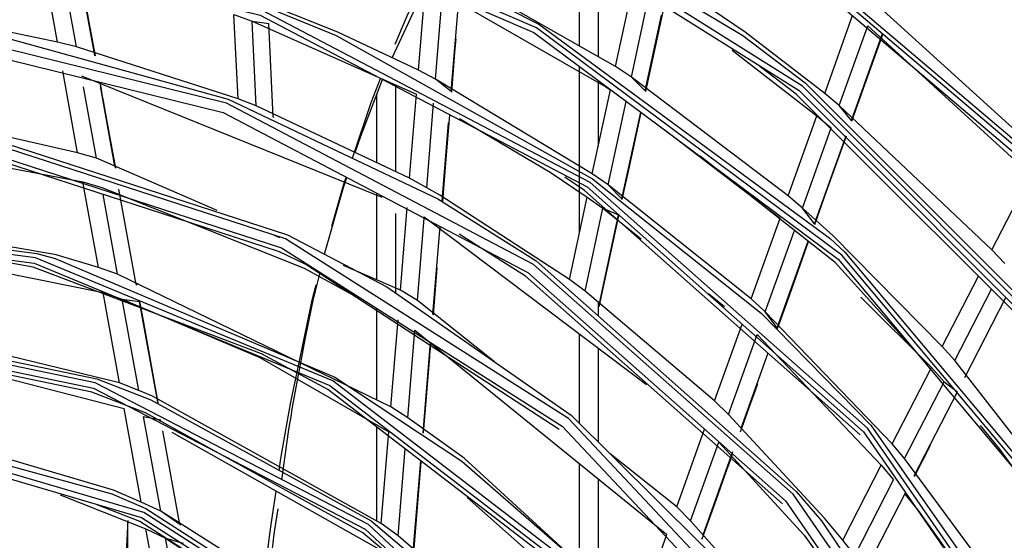
# Model space of a CAD drawing. Units: millimetres. Extents: x 0 to 10140, y 0 to 7232.
# Drawn here: x 2134 to 2245, y 3094 to 3153 of the extents above; entities that cross this region are included whole.
import ezdxf

# ---------------------------------------------------------------- set-up
doc = ezdxf.new("R2010")
doc.units = ezdxf.units.MM
doc.layers.add('LG-Product', color=3, linetype='Continuous')

msp = doc.modelspace()

# ---------------------------------------------------------------- linework, layer by layer
at = {"layer": 'LG-Product'}
for p, q in [((2138.39, 3150.13), (2136.69, 3159.48)), ((2140.51, 3149.6), (2138.8, 3159.01)), ((2142.58, 3148.64), (2140.7, 3158.97)), ((2201.22, 3147.38), (2181.98, 3158.33)), ((2201.22, 3147.38), (2203.24, 3156.74)), ((2179.04, 3146.97), (2179.82, 3156.47)), ((2180.96, 3145.98), (2181.76, 3155.66)), ((2203.01, 3146.21), (2205.04, 3155.61)), ((2182.72, 3144.58), (2183.57, 3154.85)), ((2249.16, 3137.56), (2230.52, 3154.47)), ((2158.25, 3153.26), (2160.29, 3152.51)), ((2158.72, 3143.77), (2158.25, 3153.26)), ((2160.29, 3152.51), (2178.82, 3144.28)), ((2160.75, 3142.97), (2160.29, 3152.51)), ((2160.29, 3152.51), (2162.17, 3152.23)), ((2162.68, 3141.74), (2162.17, 3152.23)), ((2204.58, 3144.66), (2206.42, 3153.18)), ((2224.78, 3144.35), (2227.92, 3153.14)), ((2226.41, 3143), (2229.63, 3151.98)), ((2227.79, 3141.31), (2231.3, 3151.13)), ((2229.63, 3151.98), (2247.96, 3135.22)), ((2140.51, 3149.6), (2138.39, 3150.13)), ((2158.72, 3143.77), (2140.51, 3149.6)), ((2140.65, 3137.69), (2138.97, 3146.91)), ((2180.96, 3145.98), (2179.04, 3146.97)), ((2203.01, 3146.21), (2201.22, 3147.38)), ((2141.1, 3146.36), (2174.9, 3132.7)), ((2198.61, 3135.33), (2180.96, 3145.98)), ((2182.72, 3144.58), (2180.96, 3145.98)), ((2204.58, 3144.66), (2203.01, 3146.21)), ((2220.65, 3132.84), (2203.01, 3146.21)), ((2142.79, 3137.08), (2141.33, 3145.1)), ((2144.84, 3136.18), (2143.21, 3145.2)), ((2198.61, 3135.33), (2200.66, 3144.77)), ((2160.75, 3142.97), (2158.72, 3143.77)), ((2178.04, 3134.81), (2178.82, 3144.28)), ((2200.39, 3134.09), (2202.41, 3143.47)), ((2226.41, 3143), (2224.78, 3144.35)), ((2178.04, 3134.81), (2160.75, 3142.97)), ((2179.96, 3133.75), (2180.74, 3143.27)), ((2201.95, 3132.48), (2204.06, 3142.24)), ((2243.61, 3126.76), (2226.41, 3143)), ((2227.79, 3141.31), (2226.41, 3143)), ((2220.65, 3132.84), (2223.88, 3141.86)), ((2223.88, 3141.86), (2225.51, 3140.5)), ((2181.71, 3132.28), (2182.43, 3141.07)), ((2206.82, 3140.23), (2219.75, 3130.33)), ((2222.27, 3131.44), (2225.51, 3140.5)), ((2223.63, 3129.7), (2227.18, 3139.61)), ((2142.79, 3137.08), (2140.65, 3137.69)), ((2156.37, 3131.18), (2142.79, 3137.08)), ((2179.96, 3133.75), (2178.04, 3134.81)), ((2200.39, 3134.09), (2198.61, 3135.33)), ((2243.61, 3126.76), (2247.96, 3135.22)), ((2141.24, 3134.41), (2143.39, 3133.77)), ((2143, 3124.75), (2141.24, 3134.41)), ((2147.26, 3122.86), (2145.31, 3133.6)), ((2216.5, 3121.23), (2200.39, 3134.09)), ((2201.95, 3132.48), (2200.39, 3134.09)), ((2145.16, 3124.03), (2143.53, 3132.98)), ((2196.03, 3123.4), (2198.04, 3132.69)), ((2198.04, 3132.69), (2199.81, 3131.44)), ((2222.27, 3131.44), (2220.65, 3132.84)), ((2177.01, 3122.21), (2177.77, 3131.54)), ((2197.79, 3122.1), (2199.81, 3131.44)), ((2199.81, 3131.44), (2204.1, 3127.98)), ((2199.81, 3131.44), (2201.56, 3130.68)), ((2223.63, 3129.7), (2222.27, 3131.44)), ((2199.41, 3120.73), (2201.56, 3130.68)), ((2216.5, 3121.23), (2219.75, 3130.33)), ((2180.66, 3119.5), (2181.47, 3129.39)), ((2218.09, 3119.78), (2221.37, 3128.92)), ((2110.63, 3128.62), (2143.51, 3121.95)), ((2163.42, 3128.11), (2162.5, 3128.51)), ((2219.43, 3117.97), (2222.92, 3127.72)), ((2245.06, 3125.21), (2243.61, 3126.76)), ((2145.16, 3124.03), (2143, 3124.75)), ((2177.01, 3122.21), (2170.61, 3124.99)), ((2175.93, 3109.09), (2145.16, 3124.03)), ((2197.79, 3122.1), (2196.03, 3123.4)), ((2238.02, 3115.89), (2242.09, 3123.79)), ((2239.45, 3114.29), (2243.57, 3122.31)), ((2143.51, 3121.95), (2145.67, 3121.21)), ((2145.36, 3111.77), (2143.51, 3121.95)), ((2147.54, 3110.92), (2145.67, 3121.21)), ((2145.67, 3121.21), (2147.61, 3120.94)), ((2178.91, 3121.06), (2177.01, 3122.21)), ((2212.38, 3109.75), (2197.79, 3122.1)), ((2211.69, 3121.84), (2213.51, 3120.37)), ((2228.86, 3121.44), (2236.8, 3113.52)), ((2240.56, 3112.39), (2245.19, 3121.39)), ((2149.67, 3109.6), (2147.61, 3120.94)), ((2187.61, 3114.15), (2178.91, 3121.06)), ((2145.36, 3111.77), (2115.1, 3119.16)), ((2232.38, 3104.92), (2218.09, 3119.78)), ((2219.43, 3117.97), (2218.09, 3119.78)), ((2175.93, 3109.09), (2176.73, 3118.88)), ((2212.38, 3109.75), (2215.48, 3118.38)), ((2177.83, 3107.84), (2178.64, 3117.71)), ((2213.96, 3108.22), (2217.18, 3117.22)), ((2217.18, 3117.22), (2231.15, 3102.52)), ((2116.37, 3116.49), (2145.88, 3108.89)), ((2239.45, 3114.29), (2238.02, 3115.89)), ((2232.38, 3104.92), (2236.8, 3113.52)), ((2236.8, 3113.52), (2238.22, 3111.91)), ((2253.03, 3096.82), (2239.45, 3114.29)), ((2147.54, 3110.92), (2145.36, 3111.77)), ((2233.78, 3103.27), (2238.22, 3111.91)), ((2238.22, 3111.91), (2239.73, 3110.77)), ((2234.87, 3101.31), (2239.73, 3110.77)), ((2177.83, 3107.84), (2175.93, 3109.09)), ((2213.96, 3108.22), (2212.38, 3109.75)), ((2147.79, 3098.35), (2145.88, 3108.89)), ((2150.01, 3097.33), (2148.07, 3108.01)), ((2148.07, 3108.01), (2150.03, 3107.62)), ((2152.18, 3095.82), (2150.26, 3106.37)), ((2151.26, 3106.21), (2174.61, 3093.04)), ((2174.84, 3095.95), (2175.69, 3106.27)), ((2209.66, 3096.24), (2212.84, 3105.12)), ((2233.78, 3103.27), (2232.38, 3104.92)), ((2176.73, 3094.56), (2177.54, 3104.35)), ((2208.12, 3097.84), (2200.63, 3103.8)), ((2211.08, 3094.66), (2214.45, 3104.07)), ((2178.45, 3092.74), (2179.3, 3103)), ((2226.81, 3094.07), (2231.15, 3102.52)), ((2231.15, 3102.52), (2232.54, 3100.86)), ((2246.01, 3086.68), (2233.78, 3103.27)), ((2228.17, 3092.36), (2232.54, 3100.86)), ((2229.22, 3090.33), (2233.89, 3099.41)), ((2150.01, 3097.33), (2147.79, 3098.35)), ((2184.52, 3098.87), (2202.73, 3082.78)), ((2173.73, 3082.36), (2150.01, 3097.33)), ((2152.18, 3095.82), (2150.01, 3097.33)), ((2209.66, 3096.24), (2208.12, 3097.84)), ((2176.73, 3094.56), (2174.84, 3095.95)), ((2150.35, 3084.29), (2148.34, 3095.36)), ((2148.34, 3095.36), (2150.56, 3094.3)), ((2203.68, 3085.45), (2206.99, 3094.7)), ((2150.56, 3094.3), (2173.48, 3079.33)), ((2150.56, 3094.3), (2152.55, 3093.74)), ((2152.6, 3083.03), (2150.56, 3094.3)), ((2228.17, 3092.36), (2226.81, 3094.07))]:
    msp.add_line(p, q, dxfattribs=at)
for points in [[(2250.7, 2849.13), (2277.86, 2884.86), (2296.71, 2925.59), (2306.36, 2969.42), (2306.36, 3014.3), (2296.71, 3058.14), (2277.86, 3098.87), (2250.7, 3134.6), (2216.5, 3163.65), (2176.84, 3184.68), (2133.6, 3196.68), (2088.78, 3199.11), (2044.49, 3191.85), (2002.8, 3175.24), (1965.65, 3150.05), (1934.78, 3117.47), (1911.65, 3079.01), (1897.31, 3036.48), (1892.46, 2991.86), (1892.46, 2991.86), (1897.31, 2947.24), (1911.65, 2904.71), (1934.78, 2866.25), (1965.65, 2833.67)], [(1966.05, 2834.14), (1935.27, 2866.63), (1912.2, 2904.97), (1897.92, 2947.38), (1893.08, 2991.86), (1893.08, 2991.86), (1897.92, 3036.35), (1912.2, 3078.75), (1935.27, 3117.1), (1966.05, 3149.58), (2003.09, 3174.7), (2044.66, 3191.26), (2088.81, 3198.5), (2133.5, 3196.08), (2176.61, 3184.1), (2216.15, 3163.14), (2250.26, 3134.17), (2277.34, 3098.55), (2296.13, 3057.94), (2305.75, 3014.24), (2305.75, 2969.49), (2296.13, 2925.79), (2277.34, 2885.17), (2250.26, 2849.55)], [(2133.68, 3197.17), (2146.31, 3194.7), (2177.03, 3185.14), (2204.04, 3172.04), (2216.77, 3164.06), (2251.06, 3134.94), (2278.29, 3099.12), (2287.47, 3082.13), (2297.18, 3058.29), (2305.75, 3022.87), (2306.85, 3014.36), (2308.07, 2991.86), (2308.07, 2991.86), (2306.85, 2969.37), (2305.75, 2960.85), (2297.18, 2925.43), (2287.47, 2901.59), (2278.29, 2884.6), (2251.06, 2848.79)], [(2222.27, 2838.56), (2253.32, 2869.61), (2276.68, 2906.78), (2291.19, 2948.23), (2296.1, 2991.86), (2291.19, 3035.49), (2276.68, 3076.94), (2253.32, 3114.12), (2222.27, 3145.17), (2185.1, 3168.53), (2143.65, 3183.03), (2100.02, 3187.95), (2056.39, 3183.03), (2014.94, 3168.53), (1977.76, 3145.17), (1946.71, 3114.12), (1923.35, 3076.94), (1908.85, 3035.49), (1903.93, 2991.86), (1903.93, 2991.86), (1908.85, 2948.23), (1923.35, 2906.78), (1946.71, 2869.61), (1977.76, 2838.56)], [(2100.02, 3188.44), (2143.76, 3183.51), (2160.76, 3178.82), (2185.31, 3168.97), (2215.56, 3150.9), (2222.58, 3145.55), (2253.71, 3114.43), (2259.05, 3107.41), (2277.13, 3077.15), (2286.98, 3052.61), (2291.67, 3035.61), (2296.6, 2991.86), (2296.6, 2991.86), (2291.67, 2948.12), (2286.98, 2931.12), (2277.13, 2906.57), (2259.05, 2876.32), (2253.71, 2869.3), (2222.58, 2838.17)], [(1978.15, 2839.04), (1947.2, 2869.99), (1923.91, 2907.05), (1909.45, 2948.37), (1904.55, 2991.86), (1904.55, 2991.86), (1909.45, 3035.36), (1923.91, 3076.67), (1947.2, 3113.73), (1978.15, 3144.69), (2015.21, 3167.97), (2056.52, 3182.43), (2100.02, 3187.33), (2143.51, 3182.43), (2184.83, 3167.97), (2221.89, 3144.69), (2252.84, 3113.73), (2276.13, 3076.67), (2290.59, 3035.36), (2295.49, 2991.86), (2290.59, 2948.37), (2276.13, 2907.05), (2252.84, 2869.99), (2221.89, 2839.04)], [(2226.71, 2857.58), (2254.26, 2890.42), (2273.5, 2928.72), (2283.38, 2970.43), (2283.38, 3013.29), (2273.5, 3055), (2254.26, 3093.31), (2226.71, 3126.14), (2192.32, 3151.74), (2152.97, 3168.72), (2110.75, 3176.16), (2067.96, 3173.67), (2026.9, 3161.38), (1989.78, 3139.94), (1958.6, 3110.53), (1935.04, 3074.72), (1920.38, 3034.44), (1915.41, 2991.86), (1915.41, 2991.86), (1920.38, 2949.29), (1935.04, 2909.01), (1958.6, 2873.2), (1989.78, 2843.78)], [(1990.14, 2844.27), (1959.07, 2873.59), (1935.59, 2909.28), (1920.98, 2949.43), (1916.02, 2991.86), (1916.02, 2991.86), (1920.98, 3034.29), (1935.59, 3074.44), (1959.07, 3110.13), (1990.14, 3139.45), (2027.14, 3160.81), (2068.07, 3173.06), (2110.72, 3175.55), (2152.79, 3168.13), (2192.02, 3151.21), (2226.28, 3125.7), (2253.74, 3092.97), (2272.92, 3054.79), (2282.77, 3013.22), (2282.77, 2970.5), (2272.92, 2928.93), (2253.74, 2890.75), (2226.28, 2858.03)], [(2115.3, 3176.34), (2153.11, 3169.19), (2174.37, 3161.38), (2192.57, 3152.17), (2225.39, 3128.05), (2227.05, 3126.5), (2254.67, 3093.58), (2262.81, 3079.96), (2273.96, 3055.17), (2282.6, 3022.33), (2283.87, 3013.35), (2285.12, 2991.86), (2285.12, 2991.86), (2283.87, 2970.37), (2282.6, 2961.39), (2273.96, 2928.55), (2262.81, 2903.76), (2254.67, 2890.14), (2227.05, 2857.22)], [(2198.37, 2849.37), (2229.61, 2877.05), (2253.33, 2911.4), (2268.13, 2950.43), (2273.16, 2991.86), (2268.13, 3033.3), (2253.33, 3072.32), (2229.61, 3106.67), (2198.37, 3134.35), (2161.41, 3153.75), (2120.89, 3163.74), (2079.15, 3163.74), (2038.62, 3153.75), (2001.66, 3134.35), (1970.42, 3106.67), (1946.71, 3072.32), (1931.91, 3033.3), (1926.88, 2991.86), (1926.88, 2991.86), (1931.91, 2950.43), (1946.71, 2911.4), (1970.42, 2877.05), (2001.66, 2849.37)], [(2120.95, 3164.23), (2161.59, 3154.21), (2169.77, 3150.87), (2198.65, 3134.76), (2217.62, 3119.61), (2229.99, 3107), (2252.72, 3074.5), (2253.76, 3072.55), (2268.61, 3033.42), (2271.28, 3020.44), (2273.65, 2991.86), (2273.65, 2991.86), (2271.28, 2963.28), (2268.61, 2950.31), (2253.76, 2911.17), (2252.72, 2909.22), (2229.99, 2876.72), (2217.62, 2864.12)], [(2002.01, 2849.88), (1970.88, 2877.46), (1947.26, 2911.69), (1932.51, 2950.57), (1927.49, 2991.86), (1927.49, 2991.86), (1932.51, 3033.15), (1947.26, 3072.04), (1970.88, 3106.27), (2002.01, 3133.85), (2038.84, 3153.17), (2079.22, 3163.13), (2120.81, 3163.13), (2161.2, 3153.17), (2198.02, 3133.85), (2229.15, 3106.27), (2252.78, 3072.04), (2267.53, 3033.15), (2272.54, 2991.86), (2267.53, 2950.57), (2252.78, 2911.69), (2229.15, 2877.46), (2198.02, 2849.88)], [(2197.18, 3149.7), (2197.18, 3151.42), (2197.18, 3160.03)], [(2142.65, 3148.59), (2141.96, 3152.4), (2141.8, 3153.27), (2140.76, 3158.99)], [(2199.28, 3158.04), (2199.28, 3148.5)], [(2224.78, 3144.35), (2215.83, 3151.26), (2205.6, 3158.21)], [(2176.06, 3148.39), (2179.83, 3156.46)], [(2176.41, 3149.92), (2176.41, 3149.92), (2177.78, 3153.1), (2179.44, 3156.63)], [(2181.76, 3155.66), (2200.14, 3145.11), (2200.66, 3144.77)], [(2179.04, 3146.97), (2169.94, 3151.28), (2160.15, 3155.22)], [(2204.63, 3144.59), (2206.69, 3154.12), (2206.8, 3154.6), (2206.87, 3154.94)], [(2138.39, 3150.13), (2128.3, 3152.24), (2119.57, 3153.54)], [(2192, 2858.61), (2221.21, 2884.49), (2243.39, 2916.62), (2257.23, 2953.11), (2261.93, 2991.86), (2257.23, 3030.61), (2243.39, 3067.11), (2221.21, 3099.23), (2192, 3125.12), (2157.43, 3143.26), (2119.54, 3152.6), (2080.5, 3152.6), (2042.6, 3143.26), (2008.04, 3125.12), (1978.82, 3099.23), (1956.65, 3067.11), (1942.81, 3030.61), (1938.1, 2991.86), (1938.1, 2991.86), (1942.81, 2953.11), (1956.65, 2916.62), (1978.82, 2884.49), (2008.04, 2858.61)], [(2008.67, 2859.52), (1979.66, 2885.23), (1957.64, 2917.13), (1943.89, 2953.38), (1939.22, 2991.86), (1939.22, 2991.86), (1943.89, 3030.34), (1957.64, 3066.59), (1979.66, 3098.49), (2008.67, 3124.2), (2043, 3142.21), (2080.64, 3151.49), (2119.4, 3151.49), (2157.04, 3142.21), (2191.36, 3124.2), (2220.38, 3098.49), (2242.4, 3066.59), (2256.15, 3030.34), (2260.82, 2991.86), (2256.15, 2953.38), (2242.4, 2917.13), (2220.38, 2885.23), (2191.36, 2859.52)], [(2128.22, 3151.81), (2157.61, 3143.72), (2181.22, 3132.51), (2192.28, 3125.52), (2221.58, 3099.56), (2224.43, 3096.26), (2243.83, 3067.34), (2252.64, 3047.41), (2257.71, 3030.73), (2262.43, 2991.86), (2262.43, 2991.86), (2257.71, 2952.99), (2252.64, 2936.31), (2243.83, 2916.39), (2224.43, 2887.47), (2221.58, 2884.16), (2192.28, 2858.2)], [(2227.82, 3141.23), (2229.16, 3144.96), (2229.45, 3145.8), (2231.36, 3151.12)], [(2182.78, 3144.51), (2183.1, 3148.47), (2183.17, 3149.37), (2183.27, 3150.52)], [(2214.36, 3149.24), (2223.88, 3141.86)], [(2142.66, 3148.58), (2142.65, 3148.6), (2142.58, 3148.64)], [(2197.18, 3128.72), (2197.18, 3147.36), (2197.18, 3147.37)], [(2254.97, 3110.13), (2252.45, 3113.43), (2221.58, 3144.3), (2217.49, 3147.41)], [(2144.94, 3135.97), (2143.99, 3141.21), (2143.55, 3143.54), (2143.43, 3144.24), (2143.33, 3144.82), (2143.18, 3145.63)], [(2171.61, 3137.08), (2173.72, 3143.34), (2174.77, 3146.05), (2174.77, 3146.05)], [(2171.91, 3137.71), (2172.54, 3139.55), (2175, 3145.93)], [(2199.28, 3145.81), (2199.28, 3138.41)], [(2176.43, 3145.19), (2176.43, 3142.72), (2176.43, 3135.59)], [(2182.78, 3144.51), (2182.77, 3144.53), (2182.72, 3144.58)], [(2204.63, 3144.58), (2204.63, 3144.6), (2204.58, 3144.66)], [(2174.34, 3136.56), (2174.34, 3144.23)], [(2140.65, 3137.69), (2126.31, 3140.95), (2103.74, 3143.2)], [(2164.07, 2855.74), (2195.92, 2875.94), (2221.73, 2903.43), (2239.9, 2936.48), (2249.28, 2973.01), (2249.28, 3010.72), (2239.9, 3047.24), (2221.73, 3080.29), (2195.92, 3107.78), (2164.07, 3127.99), (2128.21, 3139.64), (2090.57, 3142.01), (2053.53, 3134.94), (2019.41, 3118.89), (1990.35, 3094.85), (1968.18, 3064.34), (1954.3, 3029.28), (1949.57, 2991.86), (1949.57, 2991.86), (1954.3, 2954.45), (1968.18, 2919.39), (1990.35, 2888.88), (2019.41, 2864.84)], [(2162.75, 3141.67), (2162.69, 3141.74), (2162.68, 3141.74)], [(2181.76, 3132.21), (2182.08, 3136.08), (2182.15, 3136.96), (2182.56, 3141.96)], [(2183.65, 3141.55), (2193.87, 3135.51), (2198.04, 3132.69)], [(2201.98, 3132.41), (2202.83, 3136.29), (2203.02, 3137.16), (2204.11, 3142.2)], [(2227.82, 3141.23), (2227.82, 3141.25), (2227.79, 3141.31)], [(2020, 2865.78), (1991.16, 2889.64), (1969.16, 2919.92), (1955.38, 2954.73), (1950.69, 2991.86), (1950.69, 2991.86), (1955.38, 3029), (1969.16, 3063.8), (1991.16, 3094.09), (2020, 3117.95), (2053.87, 3133.88), (2090.64, 3140.9), (2128, 3138.55), (2163.6, 3126.98), (2195.2, 3106.92), (2220.83, 3079.64), (2238.86, 3046.83), (2248.17, 3010.58), (2248.17, 2973.15), (2238.86, 2936.89), (2220.83, 2904.09), (2195.2, 2876.8), (2163.6, 2856.74)], [(2128.3, 3140.13), (2164.28, 3128.44), (2175.49, 3122.58), (2196.23, 3108.16), (2215.64, 3088.88), (2222.13, 3080.58), (2240.36, 3047.43), (2241.85, 3043.49), (2249.77, 3010.78), (2250.96, 2991.86), (2250.96, 2991.86), (2249.77, 2972.94), (2241.85, 2940.24), (2240.36, 2936.3), (2222.13, 2903.14), (2215.64, 2894.84), (2196.23, 2875.56), (2175.49, 2861.14)], [(2115.09, 3139.36), (2141.24, 3134.41)], [(2194.89, 3106.54), (2194.89, 3106.54), (2166.36, 3125.09), (2163.39, 3126.53), (2150.15, 3130.83), (2127.91, 3138.06), (2116.33, 3139.7)], [(2223.67, 3129.62), (2225, 3133.36), (2225.3, 3134.2), (2227.24, 3139.6)], [(2235.35, 3114.99), (2225.94, 3125.34), (2210.76, 3137.3)], [(2144.95, 3135.96), (2144.94, 3135.98), (2144.87, 3136.02)], [(2168.47, 3126.25), (2170.59, 3133.79), (2170.96, 3134.91)], [(2169.29, 3129.42), (2170.62, 3134.16), (2170.88, 3134.94), (2170.88, 3134.95), (2170.88, 3134.95)], [(2228.79, 3105.93), (2228.78, 3105.94), (2197.74, 3133.44), (2195.51, 3134.94)], [(2143.39, 3133.77), (2166.16, 3124.7), (2171.92, 3121.53)], [(2196.03, 3123.4), (2181.45, 3132.9), (2179.96, 3133.75)], [(2174.34, 3123.38), (2174.34, 3133.14), (2174.34, 3133.15)], [(2201.99, 3132.4), (2201.95, 3132.48), (2201.95, 3132.48)], [(2143, 3124.75), (2138.24, 3126.19), (2109.41, 3131.21)], [(2238.02, 3115.89), (2225.69, 3128.38), (2222.27, 3131.44)], [(2135.92, 2857.87), (2169.38, 2871.72), (2198.11, 2893.77), (2220.16, 2922.5), (2234.01, 2955.96), (2238.74, 2991.86), (2234.01, 3027.77), (2220.16, 3061.22), (2198.11, 3089.95), (2169.38, 3112), (2135.92, 3125.86), (2100.02, 3130.58), (2064.11, 3125.86), (2030.66, 3112), (2001.93, 3089.95), (1979.88, 3061.22), (1966.02, 3027.77), (1961.3, 2991.86), (1961.3, 2991.86), (1966.02, 2955.96), (1979.88, 2922.5), (2001.93, 2893.77), (2030.66, 2871.72), (2064.11, 2857.87)], [(2100.02, 3131.08), (2136.05, 3126.34), (2138.12, 3125.77), (2169.63, 3112.43), (2183.92, 3102.96), (2198.46, 3090.3), (2218.38, 3065.15), (2220.58, 3061.47), (2234.49, 3027.89), (2236.87, 3017.44), (2239.24, 2991.86), (2239.24, 2991.86), (2236.87, 2966.28), (2234.49, 2955.83), (2220.58, 2922.25), (2218.38, 2918.57), (2198.46, 2893.42), (2183.92, 2880.76), (2169.63, 2871.3), (2138.12, 2857.96)], [(2176.43, 3130.84), (2176.43, 3121.93)], [(2178.91, 3121.06), (2179.68, 3130.33), (2179.69, 3130.46)], [(2179.69, 3130.46), (2180.26, 3130.03), (2204.72, 3111.6)], [(2199.37, 3120.35), (2201.6, 3130.57), (2201.6, 3130.57), (2201.62, 3130.67)], [(2064.27, 2858.46), (2030.96, 2872.26), (2002.36, 2894.21), (1980.41, 2922.81), (1966.62, 2956.12), (1961.91, 2991.86), (1961.91, 2991.86), (1966.62, 3027.61), (1980.41, 3060.92), (2002.36, 3089.52), (2030.96, 3111.47), (2064.27, 3125.26), (2100.02, 3129.97), (2135.76, 3125.26), (2169.07, 3111.47), (2197.67, 3089.52), (2219.62, 3060.92), (2233.42, 3027.61), (2238.13, 2991.86), (2233.42, 2956.12), (2219.62, 2922.81), (2197.67, 2894.21), (2169.07, 2872.26), (2135.76, 2858.46)], [(2223.66, 3129.62), (2223.67, 3129.64), (2223.63, 3129.7)], [(2135.63, 2858.94), (2161.36, 2868.68), (2168.82, 2872.69), (2197.32, 2894.56), (2201.71, 2899.15), (2219.19, 2923.06), (2228.34, 2942.15), (2232.94, 2956.25), (2237.63, 2991.86), (2232.94, 3027.48), (2228.34, 3041.57), (2219.19, 3060.67), (2201.71, 3084.57), (2197.32, 3089.17), (2168.82, 3111.04), (2161.36, 3115.05), (2135.63, 3124.79), (2112.72, 3128.89)], [(2220.02, 3098.16), (2220.01, 3098.17), (2191.08, 3123.79), (2185.67, 3127.22), (2183.61, 3128.52)], [(2219.46, 3117.89), (2220.8, 3121.63), (2221.1, 3122.48), (2222.97, 3127.68)], [(2180.71, 3119.43), (2181.15, 3124.74)], [(2163.66, 3100.87), (2164.43, 3106.54), (2164.72, 3108.23), (2164.83, 3108.85), (2166.31, 3116.86), (2167.27, 3121.41), (2167.44, 3122.12), (2167.97, 3124.21), (2167.97, 3124.21)], [(2147.34, 3122.79), (2147.28, 3122.85), (2147.26, 3122.86)], [(2163.35, 3101.93), (2163.55, 3103.26), (2164.35, 3107.94), (2164.65, 3109.62), (2165.37, 3113), (2167.07, 3121.08), (2167.5, 3122.82), (2167.5, 3122.82)], [(2145.67, 3121.21), (2161.16, 3114.65), (2175.69, 3106.27)], [(2218.09, 3119.78), (2217.92, 3119.94), (2216.5, 3121.23)], [(2149.74, 3109.54), (2147.91, 3119.64), (2147.89, 3119.76), (2147.67, 3120.95)], [(2174.34, 3109.87), (2174.34, 3120.16), (2174.34, 3120.18)], [(2199.28, 3120.84), (2199.28, 3119.33)], [(2199.38, 3120.33), (2199.34, 3120.41), (2199.34, 3120.42)], [(2108.74, 3119.31), (2142.8, 3112.23), (2148.9, 3109.88), (2173.69, 3096.23), (2190.35, 3082.19), (2199.11, 3072.48), (2217.19, 3042.76), (2218.04, 3040.75), (2226.57, 3009.26), (2227.76, 2991.86), (2227.76, 2991.86), (2226.57, 2974.47), (2218.04, 2942.98), (2217.19, 2940.97), (2199.11, 2911.24), (2190.35, 2901.53), (2173.69, 2887.5), (2148.9, 2873.84), (2142.8, 2871.49), (2108.74, 2864.41)], [(2180.71, 3119.42), (2180.71, 3119.45), (2180.66, 3119.5)], [(2216.56, 3040.12), (2216.56, 3040.13), (2215.71, 3042.12), (2197.87, 3071.47), (2189.21, 3081.06), (2172.76, 3094.91), (2148.29, 3108.4), (2142.26, 3110.72), (2108.63, 3117.71), (2100.02, 3118), (2095.88, 3117.58)], [(2178.64, 3117.71), (2180.21, 3116.44), (2206.99, 3094.7)], [(2197.18, 3107.23), (2197.18, 3117.29)], [(2179.56, 3106.17), (2180.39, 3116.32)], [(2179.61, 3106.1), (2180.32, 3114.74), (2180.33, 3114.88), (2180.4, 3115.67), (2180.45, 3116.29)], [(2199.28, 3115.71), (2199.28, 3105.15)], [(2215.38, 3106.68), (2218.42, 3115.16)], [(2215.3, 3106.27), (2216.61, 3109.93), (2216.9, 3110.75), (2217.24, 3111.7)], [(2174.84, 3095.95), (2149.07, 3110.29), (2147.54, 3110.92)], [(2149.75, 3109.53), (2149.69, 3109.59), (2149.67, 3109.6)], [(2226.81, 3094.07), (2224.77, 3096.54), (2213.96, 3108.22)], [(2116.57, 3106.95), (2144.51, 3099.28), (2148.32, 3097.63), (2176.16, 3079.74), (2182.24, 3074.08), (2197.83, 3054.72), (2207.44, 3036.36), (2211.58, 3024.62), (2216.29, 2991.86), (2216.29, 2991.86), (2211.58, 2959.1), (2207.44, 2947.37), (2197.83, 2929), (2182.24, 2909.64), (2176.16, 2903.99), (2148.32, 2886.1), (2144.51, 2884.44), (2116.57, 2876.77)], [(2174.34, 3096.23), (2174.34, 3106.81)], [(2203.68, 3085.45), (2184.18, 3103.31), (2177.83, 3107.84)], [(2242.29, 3106.96), (2244.48, 3104.3), (2251.51, 3094.62)], [(2147.79, 3098.35), (2144.68, 3099.69), (2121, 3106.68)], [(2208.12, 3097.84), (2211.25, 3106.58)], [(2215.3, 3106.26), (2215.3, 3106.29), (2215.27, 3106.35)], [(2212.84, 3105.12), (2222.48, 3094.62), (2237.2, 3073.95)], [(2234.89, 3101.23), (2236.71, 3104.76), (2236.71, 3104.76)], [(2210.98, 3094.2), (2212.77, 3099.22), (2213.56, 3101.45), (2213.8, 3102.11), (2214.01, 3102.67), (2214.41, 3103.79)], [(2178.5, 3092.67), (2179.35, 3102.89), (2179.35, 3102.96)], [(2197.18, 3092.53), (2197.18, 3102.67)], [(2199.28, 3100.97), (2199.28, 3089.49), (2199.28, 3089.29)], [(2138.67, 3099.17), (2148.34, 3095.36)], [(2160.22, 3077.34), (2160.59, 3080.89), (2160.75, 3082.36), (2162.25, 3094.5), (2162.47, 3096.1), (2163, 3099.6)], [(2233.84, 3099.22), (2235.42, 3097.25), (2240.1, 3090.65)], [(2140.81, 2884.89), (2147.65, 2887.56), (2175.11, 2905.2), (2176.75, 2906.65), (2196.48, 2929.87), (2199.68, 2935.79), (2204.77, 2945.22), (2210.04, 2959.56), (2214.69, 2991.86), (2210.04, 3024.17), (2204.77, 3038.5), (2196.48, 3053.86), (2176.75, 3077.08), (2175.11, 3078.52), (2147.65, 3096.17), (2142.85, 3098.04)], [(2160.5, 3077.13), (2161.32, 3081.06), (2161.36, 3081.47), (2162.32, 3090.84), (2162.8, 3094.74), (2162.87, 3095.25), (2163.22, 3097.59), (2163.22, 3097.59)], [(2146.32, 3096.3), (2146.32, 3096.3), (2145.98, 3089.8), (2145.98, 3089.03), (2146.16, 3088.91)], [(2146.16, 3088.91), (2146.21, 3089.67), (2146.32, 3089.79), (2146.33, 3089.96), (2146.32, 3096.16)], [(2152.25, 3095.74), (2152.2, 3095.81), (2152.18, 3095.82)], [(2220.84, 3082.16), (2215.98, 3089.17), (2209.66, 3096.24)], [(2199.23, 3073.03), (2190.66, 3082.51), (2176.73, 3094.56)], [(2210.98, 3094.19), (2210.98, 3094.21), (2210.94, 3094.28)]]:
    msp.add_lwpolyline(points, dxfattribs=at)
for points in [[(1972.77, 2991.86), (1977.49, 2957.53), (1991.29, 2925.74), (2013.16, 2898.86), (2041.47, 2878.88), (2074.13, 2867.27), (2108.7, 2864.91), (2142.63, 2871.96), (2173.4, 2887.9), (2198.73, 2911.56), (2216.73, 2941.17), (2226.08, 2974.53), (2226.08, 3009.19), (2216.73, 3042.56), (2198.73, 3072.17), (2173.4, 3095.82), (2142.63, 3111.77), (2108.7, 3118.82), (2074.13, 3116.45), (2041.47, 3104.85), (2013.16, 3084.86), (1991.29, 3057.98), (1977.49, 3026.19), (1972.77, 2991.86)], [(1973.38, 2991.86), (1978.08, 3026.03), (1991.82, 3057.66), (2013.58, 3084.41), (2041.76, 3104.3), (2074.25, 3115.85), (2108.66, 3118.2), (2142.43, 3111.19), (2173.05, 3095.32), (2198.25, 3071.78), (2216.17, 3042.31), (2225.47, 3009.11), (2225.47, 2974.62), (2216.17, 2941.41), (2198.25, 2911.94), (2173.05, 2888.41), (2142.43, 2872.54), (2108.66, 2865.52), (2074.25, 2867.88), (2041.76, 2879.42), (2013.58, 2899.31), (1991.82, 2926.06), (1978.08, 2957.7), (1973.38, 2991.86)], [(1984.24, 2991.86), (1988.93, 2959.24), (2002.62, 2929.27), (2024.2, 2904.36), (2051.92, 2886.55), (2083.54, 2877.26), (2116.5, 2877.26), (2148.11, 2886.55), (2175.84, 2904.36), (2197.42, 2929.27), (2211.11, 2959.24), (2215.8, 2991.86), (2211.11, 3024.48), (2197.42, 3054.46), (2175.84, 3079.36), (2148.11, 3097.18), (2116.5, 3106.46), (2083.54, 3106.46), (2051.92, 3097.18), (2024.2, 3079.36), (2002.62, 3054.46), (1988.93, 3024.48), (1984.24, 2991.86)], [(1984.86, 2991.86), (1989.52, 3024.31), (2003.14, 3054.12), (2024.6, 3078.9), (2052.18, 3096.62), (2083.63, 3105.85), (2116.41, 3105.85), (2147.86, 3096.62), (2175.43, 3078.9), (2196.9, 3054.12), (2210.52, 3024.31), (2215.18, 2991.86), (2210.52, 2959.42), (2196.9, 2929.6), (2175.43, 2904.83), (2147.86, 2887.11), (2116.41, 2877.87), (2083.63, 2877.87), (2052.18, 2887.11), (2024.6, 2904.83), (2003.14, 2929.6), (1989.52, 2959.42), (1984.86, 2991.86)]]:
    msp.add_lwpolyline(points, close=True, dxfattribs=at)

doc.saveas('drawing.dxf')
